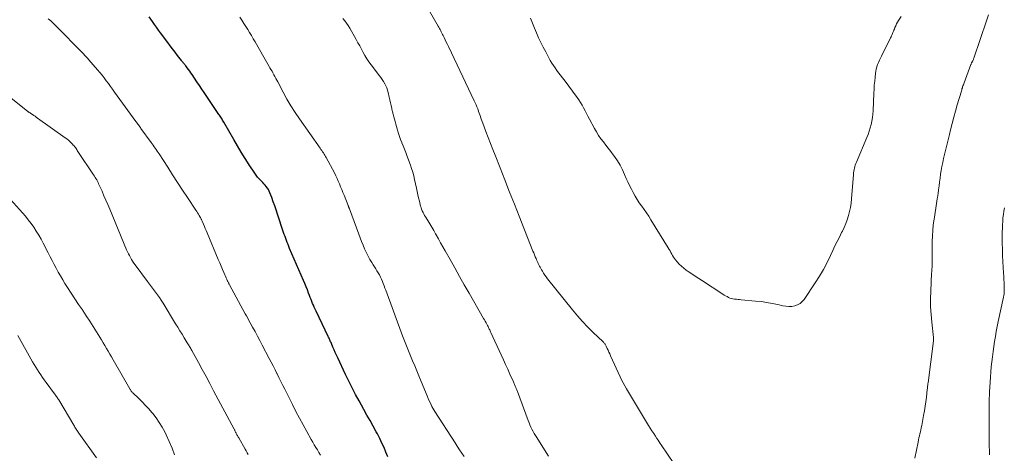
# Model space of a CAD drawing. Units: feet. Extents: x 1934992 to 1940000, y 535000 to 540009.
# Drawn here: x 1937490 to 1937743, y 535831 to 535943 of the extents above; entities that cross this region are included whole.
import ezdxf

# ---------------------------------------------------------------- set-up
doc = ezdxf.new("R2010")
doc.units = ezdxf.units.FT
doc.header["$LTSCALE"] = 100
doc.header["$MEASUREMENT"] = 0
doc.layers.add('CONTOUR INDEX', color=32, linetype='Continuous', lineweight=25)
doc.layers.add('CONTOUR INTERMEDIATE', color=40, linetype='Continuous', lineweight=15)

msp = doc.modelspace()

# ---------------------------------------------------------------- linework, layer by layer
at = {"layer": 'CONTOUR INDEX', "elevation": 1080, "flags": 128}
msp.add_lwpolyline([(1937585.08, 535830.3), (1937584.59, 535831.5), (1937584.09, 535832.7), (1937583.56, 535833.88), (1937582.99, 535835.05), (1937582.39, 535836.2), (1937582.07, 535836.78), (1937581.29, 535838.21), (1937580.5, 535839.64), (1937579.71, 535841.06), (1937578.92, 535842.49), (1937577.7, 535844.68), (1937576.78, 535846.37), (1937575.89, 535848.06), (1937575.03, 535849.78), (1937574.2, 535851.5), (1937572.19, 535855.76), (1937571.87, 535856.44), (1937571.56, 535857.13), (1937571.26, 535857.82), (1937570.96, 535858.51), (1937570.57, 535859.43), (1937570.47, 535859.67), (1937570.37, 535859.9), (1937570.27, 535860.13), (1937570.16, 535860.36), (1937570.06, 535860.58), (1937569.95, 535860.81), (1937569.85, 535861.04), (1937569.74, 535861.27), (1937566.62, 535867.77), (1937566.39, 535868.26), (1937566.16, 535868.76), (1937565.95, 535869.26), (1937565.74, 535869.76), (1937565.53, 535870.26), (1937565.33, 535870.77), (1937565.13, 535871.27), (1937564.94, 535871.78), (1937564.7, 535872.41), (1937564.38, 535873.23), (1937564.05, 535874.04), (1937563.71, 535874.86), (1937563.37, 535875.67), (1937559.83, 535883.87), (1937559.62, 535884.37), (1937559.41, 535884.87), (1937559.21, 535885.38), (1937559.01, 535885.89), (1937558.82, 535886.4), (1937558.64, 535886.91), (1937558.46, 535887.43), (1937558.29, 535887.95), (1937556.74, 535892.71), (1937556.39, 535893.77), (1937556.02, 535894.83), (1937555.63, 535895.88), (1937555.23, 535896.93), (1937554.76, 535898.15), (1937554.57, 535898.57), (1937554.36, 535898.98), (1937554.11, 535899.37), (1937553.83, 535899.74), (1937553.54, 535900.1), (1937553.23, 535900.45), (1937552.92, 535900.8), (1937552.6, 535901.13), (1937552.41, 535901.33), (1937552, 535901.77), (1937551.61, 535902.22), (1937551.25, 535902.7), (1937550.9, 535903.19), (1937549.46, 535905.36), (1937548.42, 535906.96), (1937547.41, 535908.58), (1937546.42, 535910.21), (1937545.46, 535911.85), (1937542.9, 535916.32), (1937542.75, 535916.58), (1937542.6, 535916.83), (1937542.45, 535917.08), (1937542.29, 535917.33), (1937542.13, 535917.57), (1937541.98, 535917.82), (1937541.81, 535918.07), (1937541.65, 535918.31), (1937537.87, 535923.9), (1937537.25, 535924.82), (1937536.63, 535925.75), (1937536.02, 535926.67), (1937535.41, 535927.59), (1937534.76, 535928.56), (1937534.47, 535929), (1937534.17, 535929.43), (1937533.85, 535929.85), (1937533.53, 535930.27), (1937533.16, 535930.74), (1937533.02, 535930.92), (1937532.88, 535931.1), (1937532.73, 535931.28), (1937532.58, 535931.46), (1937532.44, 535931.64), (1937532.29, 535931.81), (1937532.15, 535932), (1937532.01, 535932.18), (1937531.02, 535933.46), (1937530.38, 535934.29), (1937529.75, 535935.12), (1937529.13, 535935.95), (1937528.5, 535936.79), (1937526.68, 535939.25), (1937526.14, 535939.97), (1937525.62, 535940.7), (1937525.1, 535941.44), (1937524.59, 535942.17), (1937523.77, 535943.36)], dxfattribs=at)
at = {"layer": 'CONTOUR INTERMEDIATE', "flags": 128}
for points, elevation in [([(1937658.56, 535828.58), (1937655.33, 535833.39), (1937655.05, 535833.8), (1937654.77, 535834.21), (1937654.5, 535834.62), (1937654.22, 535835.04), (1937653.85, 535835.6), (1937653.39, 535836.29), (1937652.95, 535836.99), (1937652.5, 535837.7), (1937652.07, 535838.41), (1937646.4, 535847.83), (1937645.96, 535848.59), (1937645.54, 535849.35), (1937645.15, 535850.13), (1937644.77, 535850.92), (1937642.3, 535856.3), (1937642.09, 535856.77), (1937641.88, 535857.23), (1937641.66, 535857.7), (1937641.45, 535858.17), (1937641.17, 535858.79), (1937641.09, 535858.94), (1937641.01, 535859.09), (1937640.92, 535859.24), (1937640.82, 535859.38), (1937640.72, 535859.51), (1937640.6, 535859.64), (1937640.49, 535859.77), (1937640.37, 535859.89), (1937637.79, 535862.34), (1937636.41, 535863.71), (1937635.07, 535865.12), (1937633.78, 535866.57), (1937632.53, 535868.07), (1937626.12, 535876.07), (1937625.76, 535876.54), (1937625.42, 535877.01), (1937625.1, 535877.5), (1937624.79, 535878), (1937624.56, 535878.39), (1937624.38, 535878.7), (1937624.21, 535879.02), (1937624.05, 535879.34), (1937623.89, 535879.66), (1937623.74, 535879.98), (1937623.59, 535880.3), (1937623.44, 535880.63), (1937623.3, 535880.96), (1937623.17, 535881.26), (1937622.96, 535881.74), (1937622.75, 535882.22), (1937622.55, 535882.71), (1937622.36, 535883.19), (1937618.81, 535892.14), (1937617.58, 535895.25), (1937616.35, 535898.36), (1937615.12, 535901.48), (1937613.9, 535904.6), (1937612.64, 535907.8), (1937612.05, 535909.31), (1937611.46, 535910.83), (1937610.87, 535912.35), (1937610.29, 535913.87), (1937609.45, 535916.05), (1937609.29, 535916.48), (1937609.13, 535916.91), (1937608.98, 535917.33), (1937608.84, 535917.77), (1937608.69, 535918.2), (1937608.54, 535918.63), (1937608.39, 535919.06), (1937608.24, 535919.48), (1937608.16, 535919.7), (1937607.95, 535920.23), (1937607.73, 535920.76), (1937607.51, 535921.29), (1937607.27, 535921.81), (1937600.65, 535935.71), (1937600.37, 535936.29), (1937600.09, 535936.87), (1937599.81, 535937.45), (1937599.53, 535938.03), (1937599.27, 535938.56), (1937599.12, 535938.87), (1937598.96, 535939.18), (1937598.81, 535939.49), (1937598.66, 535939.79), (1937598.5, 535940.1), (1937598.34, 535940.4), (1937598.17, 535940.71), (1937598.01, 535941.01), (1937593.22, 535949.4)], 1092), ([(1937567.75, 535830.74), (1937567.35, 535831.42), (1937566.96, 535832.1), (1937566.55, 535832.77), (1937566.16, 535833.45), (1937565.76, 535834.13), (1937565.37, 535834.81), (1937564.23, 535836.85), (1937563.28, 535838.56), (1937562.35, 535840.28), (1937561.44, 535842.02), (1937560.55, 535843.76), (1937558.59, 535847.68), (1937558.09, 535848.68), (1937557.59, 535849.69), (1937557.09, 535850.69), (1937556.6, 535851.69), (1937556.58, 535851.75), (1937556.09, 535852.72), (1937555.6, 535853.7), (1937555.11, 535854.67), (1937554.6, 535855.63), (1937552.79, 535859.04), (1937552.18, 535860.2), (1937551.56, 535861.35), (1937550.94, 535862.5), (1937550.31, 535863.65), (1937549.69, 535864.78), (1937549.37, 535865.36), (1937549.05, 535865.94), (1937548.73, 535866.53), (1937548.42, 535867.11), (1937544.39, 535874.52), (1937544.32, 535874.66), (1937544.24, 535874.79), (1937544.17, 535874.93), (1937544.1, 535875.06), (1937544.03, 535875.2), (1937543.96, 535875.34), (1937543.89, 535875.48), (1937543.82, 535875.62), (1937543.8, 535875.66), (1937543.73, 535875.82), (1937543.65, 535875.98), (1937543.58, 535876.15), (1937543.51, 535876.31), (1937542.93, 535877.66), (1937542.57, 535878.5), (1937542.21, 535879.34), (1937541.86, 535880.18), (1937541.5, 535881.02), (1937538.62, 535887.91), (1937538.39, 535888.46), (1937538.16, 535889), (1937537.93, 535889.54), (1937537.7, 535890.08), (1937537.36, 535890.88), (1937537.3, 535891.02), (1937537.24, 535891.15), (1937537.18, 535891.29), (1937537.11, 535891.42), (1937537.04, 535891.55), (1937536.97, 535891.68), (1937536.9, 535891.81), (1937536.83, 535891.94), (1937536.57, 535892.36), (1937536.37, 535892.69), (1937536.16, 535893.03), (1937535.95, 535893.36), (1937535.73, 535893.69), (1937533.6, 535896.92), (1937532.31, 535898.87), (1937531.04, 535900.82), (1937529.76, 535902.77), (1937528.49, 535904.73), (1937526.28, 535908.14), (1937526.03, 535908.52), (1937525.78, 535908.89), (1937525.53, 535909.26), (1937525.27, 535909.64), (1937525.01, 535910), (1937524.75, 535910.37), (1937524.49, 535910.74), (1937524.23, 535911.1), (1937521.63, 535914.69), (1937521.46, 535914.92), (1937521.29, 535915.14), (1937521.12, 535915.37), (1937520.96, 535915.6), (1937520.79, 535915.83), (1937520.62, 535916.06), (1937520.45, 535916.29), (1937520.29, 535916.52), (1937514.83, 535924.05), (1937514.31, 535924.77), (1937513.78, 535925.5), (1937513.25, 535926.23), (1937512.72, 535926.95), (1937512.18, 535927.67), (1937511.63, 535928.38), (1937511.06, 535929.07), (1937510.47, 535929.76), (1937508.24, 535932.33), (1937507.9, 535932.71), (1937507.56, 535933.09), (1937507.21, 535933.46), (1937506.85, 535933.83), (1937499.59, 535941.23), (1937499.01, 535941.8), (1937498.42, 535942.35), (1937497.8, 535942.88)], 1076), ([(1937604.67, 535830.4), (1937604.08, 535831.28), (1937603.49, 535832.16), (1937602.91, 535833.05), (1937602.34, 535833.94), (1937597.17, 535841.97), (1937596.91, 535842.4), (1937596.65, 535842.83), (1937596.41, 535843.28), (1937596.19, 535843.73), (1937596.02, 535844.08), (1937595.72, 535844.71), (1937595.43, 535845.34), (1937595.15, 535845.98), (1937594.88, 535846.63), (1937593.04, 535851.1), (1937592.51, 535852.39), (1937591.97, 535853.68), (1937591.43, 535854.97), (1937590.89, 535856.26), (1937590.36, 535857.55), (1937589.83, 535858.85), (1937589.33, 535860.15), (1937588.84, 535861.46), (1937584.54, 535873.13), (1937584.33, 535873.7), (1937584.11, 535874.27), (1937583.9, 535874.83), (1937583.67, 535875.4), (1937583.44, 535875.96), (1937583.18, 535876.51), (1937582.9, 535877.05), (1937582.6, 535877.57), (1937582.27, 535878.1), (1937581.95, 535878.62), (1937581.63, 535879.14), (1937581.3, 535879.66), (1937580.93, 535880.24), (1937580.43, 535881.05), (1937579.97, 535881.89), (1937579.55, 535882.74), (1937579.15, 535883.61), (1937579.1, 535883.73), (1937578.71, 535884.68), (1937578.32, 535885.62), (1937577.95, 535886.58), (1937577.59, 535887.53), (1937575.2, 535894.05), (1937575.16, 535894.16), (1937575.12, 535894.26), (1937575.07, 535894.37), (1937575.03, 535894.48), (1937574.99, 535894.58), (1937574.94, 535894.69), (1937574.9, 535894.79), (1937574.86, 535894.9), (1937573.81, 535897.55), (1937573.52, 535898.27), (1937573.23, 535899), (1937572.94, 535899.72), (1937572.65, 535900.44), (1937572.34, 535901.15), (1937572.02, 535901.86), (1937571.68, 535902.56), (1937571.33, 535903.26), (1937569.25, 535907.21), (1937569.08, 535907.53), (1937568.9, 535907.83), (1937568.71, 535908.13), (1937568.51, 535908.43), (1937568.3, 535908.72), (1937568.1, 535909.01), (1937567.89, 535909.3), (1937567.68, 535909.59), (1937562.34, 535917.17), (1937561.22, 535918.83), (1937560.14, 535920.52), (1937559.13, 535922.25), (1937558.16, 535924.01), (1937556.78, 535926.65), (1937556.53, 535927.11), (1937556.29, 535927.57), (1937556.05, 535928.03), (1937555.8, 535928.49), (1937555.55, 535928.95), (1937555.3, 535929.41), (1937555.04, 535929.86), (1937554.78, 535930.31), (1937554.6, 535930.62), (1937554.25, 535931.23), (1937553.9, 535931.83), (1937553.54, 535932.44), (1937553.19, 535933.05), (1937550.95, 535936.93), (1937550.48, 535937.74), (1937550.01, 535938.54), (1937549.53, 535939.33), (1937549.05, 535940.13), (1937548.56, 535940.91), (1937548.06, 535941.7), (1937547.55, 535942.48), (1937547.04, 535943.25)], 1084), ([(1937626.35, 535830.49), (1937625.73, 535831.48), (1937623.32, 535835.27), (1937623, 535835.8), (1937622.69, 535836.33), (1937622.4, 535836.87), (1937622.11, 535837.41), (1937621.85, 535837.97), (1937621.59, 535838.52), (1937621.36, 535839.09), (1937621.14, 535839.66), (1937618.4, 535847.1), (1937618.32, 535847.31), (1937618.25, 535847.51), (1937618.17, 535847.72), (1937618.08, 535847.92), (1937618, 535848.12), (1937617.91, 535848.32), (1937617.82, 535848.52), (1937617.73, 535848.72), (1937617.72, 535848.74), (1937617.63, 535848.95), (1937617.53, 535849.16), (1937617.44, 535849.37), (1937617.34, 535849.58), (1937616.42, 535851.61), (1937615.87, 535852.83), (1937615.31, 535854.05), (1937614.75, 535855.28), (1937614.2, 535856.5), (1937611.57, 535862.25), (1937611.47, 535862.48), (1937611.36, 535862.7), (1937611.26, 535862.93), (1937611.15, 535863.15), (1937611.05, 535863.38), (1937610.94, 535863.6), (1937610.82, 535863.82), (1937610.71, 535864.04), (1937610.53, 535864.38), (1937610.32, 535864.76), (1937610.11, 535865.15), (1937609.9, 535865.53), (1937609.68, 535865.91), (1937605.95, 535872.41), (1937604.72, 535874.55), (1937603.5, 535876.7), (1937602.28, 535878.85), (1937601.06, 535881.01), (1937599.78, 535883.29), (1937599.21, 535884.31), (1937598.64, 535885.32), (1937598.08, 535886.33), (1937597.51, 535887.35), (1937597.35, 535887.64), (1937596.86, 535888.51), (1937596.37, 535889.36), (1937595.86, 535890.21), (1937595.34, 535891.06), (1937594.75, 535891.99), (1937594.53, 535892.37), (1937594.31, 535892.75), (1937594.11, 535893.14), (1937593.92, 535893.54), (1937593.75, 535893.94), (1937593.6, 535894.35), (1937593.47, 535894.77), (1937593.36, 535895.19), (1937593.17, 535896.01), (1937592.98, 535896.84), (1937592.79, 535897.68), (1937592.61, 535898.52), (1937592.43, 535899.36), (1937591.94, 535901.6), (1937591.72, 535902.54), (1937591.47, 535903.47), (1937591.18, 535904.39), (1937590.87, 535905.3), (1937589.96, 535907.73), (1937589.66, 535908.55), (1937589.34, 535909.37), (1937589.02, 535910.19), (1937588.69, 535911.01), (1937588.66, 535911.1), (1937588.36, 535911.87), (1937588.07, 535912.65), (1937587.81, 535913.43), (1937587.56, 535914.23), (1937587.46, 535914.56), (1937587.27, 535915.19), (1937587.09, 535915.82), (1937586.91, 535916.45), (1937586.74, 535917.08), (1937586.57, 535917.72), (1937586.41, 535918.35), (1937586.25, 535918.99), (1937586.11, 535919.63), (1937586.07, 535919.82), (1937585.9, 535920.56), (1937585.74, 535921.29), (1937585.58, 535922.03), (1937585.41, 535922.76), (1937585.15, 535923.93), (1937584.99, 535924.52), (1937584.8, 535925.1), (1937584.55, 535925.66), (1937584.27, 535926.2), (1937583.95, 535926.73), (1937583.62, 535927.25), (1937583.27, 535927.75), (1937582.91, 535928.25), (1937580.75, 535931.07), (1937580.2, 535931.83), (1937579.68, 535932.61), (1937579.19, 535933.41), (1937578.73, 535934.23), (1937578.29, 535935.07), (1937577.85, 535935.9), (1937577.39, 535936.72), (1937576.93, 535937.54), (1937575.27, 535940.45), (1937574.87, 535941.11), (1937574.44, 535941.75), (1937573.98, 535942.37), (1937573.5, 535942.97)], 1088), ([(1937717.02, 535943.49), (1937716.34, 535942.42), (1937716.08, 535941.98), (1937715.83, 535941.54), (1937715.6, 535941.08), (1937715.39, 535940.61), (1937715.24, 535940.24), (1937715.12, 535939.95), (1937715, 535939.66), (1937714.88, 535939.37), (1937714.76, 535939.08), (1937714.64, 535938.79), (1937714.52, 535938.5), (1937714.39, 535938.22), (1937714.25, 535937.94), (1937711.92, 535933.29), (1937711.66, 535932.75), (1937711.41, 535932.21), (1937711.18, 535931.66), (1937710.95, 535931.1), (1937710.76, 535930.53), (1937710.6, 535929.96), (1937710.48, 535929.38), (1937710.39, 535928.79), (1937710.29, 535927.9), (1937710.18, 535926.86), (1937710.09, 535925.82), (1937710.03, 535924.78), (1937709.98, 535923.74), (1937709.81, 535919.24), (1937709.75, 535918.35), (1937709.65, 535917.47), (1937709.49, 535916.59), (1937709.29, 535915.72), (1937709.05, 535914.86), (1937708.78, 535914.01), (1937708.47, 535913.17), (1937708.14, 535912.34), (1937705.47, 535906.06), (1937705.32, 535905.68), (1937705.19, 535905.3), (1937705.07, 535904.91), (1937704.97, 535904.51), (1937704.89, 535904.11), (1937704.82, 535903.71), (1937704.77, 535903.3), (1937704.73, 535902.9), (1937704.23, 535896.58), (1937704.11, 535895.49), (1937703.96, 535894.42), (1937703.74, 535893.36), (1937703.48, 535892.3), (1937703.15, 535891.26), (1937702.78, 535890.24), (1937702.35, 535889.25), (1937701.87, 535888.27), (1937701.69, 535887.94), (1937701.1, 535886.8), (1937700.53, 535885.66), (1937699.97, 535884.51), (1937699.42, 535883.35), (1937698.81, 535882.04), (1937697.93, 535880.24), (1937697, 535878.47), (1937695.98, 535876.75), (1937694.92, 535875.06), (1937692.08, 535870.79), (1937691.59, 535870.21), (1937691.03, 535869.72), (1937690.37, 535869.37), (1937689.65, 535869.12), (1937688.87, 535868.99), (1937688.1, 535868.95), (1937687.33, 535869), (1937686.55, 535869.13), (1937685.28, 535869.43), (1937683.87, 535869.74), (1937682.45, 535870), (1937681.02, 535870.2), (1937679.59, 535870.36), (1937675.91, 535870.69), (1937675.48, 535870.73), (1937675.06, 535870.76), (1937674.63, 535870.8), (1937674.2, 535870.84), (1937674.18, 535870.84), (1937673.77, 535870.9), (1937673.37, 535870.99), (1937672.98, 535871.12), (1937672.6, 535871.28), (1937672.23, 535871.48), (1937671.86, 535871.68), (1937671.5, 535871.89), (1937671.15, 535872.11), (1937665.92, 535875.53), (1937665, 535876.14), (1937664.08, 535876.74), (1937663.17, 535877.36), (1937662.25, 535877.97), (1937661.72, 535878.33), (1937661.1, 535878.79), (1937660.5, 535879.29), (1937659.96, 535879.83), (1937659.44, 535880.41), (1937659.02, 535880.92), (1937658.75, 535881.28), (1937658.49, 535881.65), (1937658.26, 535882.03), (1937658.04, 535882.43), (1937657.83, 535882.83), (1937657.61, 535883.23), (1937657.38, 535883.62), (1937657.15, 535884), (1937652.69, 535891.24), (1937652.13, 535892.13), (1937651.55, 535893.01), (1937650.95, 535893.87), (1937650.33, 535894.72), (1937650.28, 535894.78), (1937649.69, 535895.61), (1937649.13, 535896.45), (1937648.61, 535897.32), (1937648.11, 535898.21), (1937647.65, 535899.11), (1937647.2, 535900.02), (1937646.77, 535900.94), (1937646.35, 535901.87), (1937645.93, 535902.85), (1937645.36, 535904.05), (1937644.74, 535905.22), (1937644.05, 535906.35), (1937643.31, 535907.46), (1937642.96, 535907.94), (1937642.35, 535908.78), (1937641.73, 535909.61), (1937641.1, 535910.43), (1937640.46, 535911.24), (1937639.83, 535912.07), (1937639.24, 535912.91), (1937638.7, 535913.79), (1937638.18, 535914.69), (1937636.88, 535917.12), (1937636.5, 535917.83), (1937636.13, 535918.54), (1937635.76, 535919.25), (1937635.39, 535919.96), (1937635.01, 535920.66), (1937634.6, 535921.35), (1937634.16, 535922.01), (1937633.7, 535922.66), (1937630.34, 535927.18), (1937629.88, 535927.79), (1937629.42, 535928.4), (1937628.96, 535929.01), (1937628.49, 535929.61), (1937628.04, 535930.23), (1937627.61, 535930.86), (1937627.21, 535931.5), (1937626.82, 535932.16), (1937625.63, 535934.35), (1937624.99, 535935.55), (1937624.38, 535936.76), (1937623.81, 535937.99), (1937623.26, 535939.23), (1937622.74, 535940.49), (1937622.22, 535941.75), (1937621.73, 535943.01)], 1096), ([(1937739.46, 535943.88), (1937738.95, 535942.37), (1937735.68, 535932.72), (1937735.61, 535932.55), (1937735.55, 535932.39), (1937735.47, 535932.22), (1937735.39, 535932.07), (1937735.33, 535931.96), (1937735.27, 535931.86), (1937735.22, 535931.75), (1937735.16, 535931.65), (1937735.1, 535931.54), (1937735.04, 535931.44), (1937734.99, 535931.33), (1937734.94, 535931.22), (1937734.89, 535931.11), (1937733.16, 535926.43), (1937733.07, 535926.17), (1937732.97, 535925.91), (1937732.88, 535925.64), (1937732.79, 535925.38), (1937732.71, 535925.11), (1937732.62, 535924.85), (1937732.54, 535924.58), (1937732.46, 535924.31), (1937731.42, 535920.77), (1937730.96, 535919.17), (1937730.52, 535917.57), (1937730.09, 535915.96), (1937729.68, 535914.35), (1937729.38, 535913.17), (1937729.13, 535912.14), (1937728.87, 535911.11), (1937728.61, 535910.08), (1937728.36, 535909.05), (1937728.35, 535909.01), (1937728.11, 535908), (1937727.88, 535906.99), (1937727.66, 535905.97), (1937727.46, 535904.96), (1937727.44, 535904.88), (1937727.27, 535903.9), (1937727.1, 535902.91), (1937726.97, 535901.92), (1937726.85, 535900.93), (1937726.73, 535899.93), (1937726.61, 535898.94), (1937726.47, 535897.95), (1937726.32, 535896.96), (1937726.27, 535896.58), (1937726.08, 535895.41), (1937725.89, 535894.23), (1937725.71, 535893.06), (1937725.52, 535891.88), (1937725.44, 535891.38), (1937725.24, 535889.94), (1937725.09, 535888.51), (1937725.01, 535887.07), (1937724.98, 535885.63), (1937724.98, 535883.24), (1937724.98, 535882.65), (1937724.98, 535882.07), (1937724.98, 535881.48), (1937724.98, 535880.9), (1937724.99, 535880.46), (1937724.98, 535880.09), (1937724.97, 535879.72), (1937724.95, 535879.36), (1937724.92, 535878.99), (1937724.89, 535878.62), (1937724.86, 535878.26), (1937724.84, 535877.89), (1937724.82, 535877.52), (1937724.58, 535872.92), (1937724.53, 535870.91), (1937724.55, 535868.91), (1937724.67, 535866.9), (1937724.85, 535864.9), (1937725.31, 535861.01), (1937725.32, 535860.96), (1937725.32, 535860.91), (1937725.33, 535860.86), (1937725.33, 535860.8), (1937725.33, 535860.75), (1937725.33, 535860.7), (1937725.33, 535860.65), (1937725.32, 535860.6), (1937725.31, 535860.51), (1937725.3, 535860.42), (1937725.29, 535860.33), (1937725.28, 535860.23), (1937725.26, 535860.14), (1937723.9, 535849.38), (1937723.87, 535849.16), (1937723.84, 535848.94), (1937723.82, 535848.72), (1937723.8, 535848.51), (1937723.77, 535848.29), (1937723.75, 535848.07), (1937723.73, 535847.85), (1937723.7, 535847.63), (1937723.48, 535845.69), (1937723.33, 535844.5), (1937723.16, 535843.31), (1937722.97, 535842.13), (1937722.76, 535840.95), (1937722.26, 535838.35), (1937722.15, 535837.82), (1937722.04, 535837.29), (1937721.92, 535836.76), (1937721.8, 535836.24), (1937721.67, 535835.72), (1937721.55, 535835.19), (1937721.44, 535834.66), (1937721.33, 535834.14), (1937720.48, 535829.95)], 1092), ([(1937549.16, 535830.93), (1937548.9, 535831.4), (1937548.63, 535831.87), (1937548.37, 535832.34), (1937546.75, 535835.2), (1937546.63, 535835.4), (1937546.52, 535835.6), (1937546.41, 535835.8), (1937546.29, 535836), (1937546.12, 535836.31), (1937546.1, 535836.36), (1937546.07, 535836.41), (1937546.05, 535836.46), (1937546.02, 535836.5), (1937546, 535836.55), (1937545.98, 535836.6), (1937545.95, 535836.65), (1937545.93, 535836.7), (1937545.84, 535836.88), (1937545.77, 535837.02), (1937545.71, 535837.16), (1937545.64, 535837.3), (1937545.56, 535837.43), (1937540.3, 535847.32), (1937539.33, 535849.13), (1937538.35, 535850.95), (1937537.37, 535852.75), (1937536.39, 535854.56), (1937534.69, 535857.67), (1937534.55, 535857.92), (1937534.41, 535858.16), (1937534.26, 535858.41), (1937534.12, 535858.65), (1937533.97, 535858.89), (1937533.82, 535859.13), (1937533.68, 535859.37), (1937533.53, 535859.61), (1937532.72, 535860.92), (1937532.17, 535861.82), (1937531.62, 535862.71), (1937531.07, 535863.61), (1937530.52, 535864.51), (1937527.29, 535869.83), (1937526.83, 535870.56), (1937526.36, 535871.28), (1937525.87, 535871.98), (1937525.36, 535872.67), (1937524.83, 535873.35), (1937524.32, 535874.03), (1937523.8, 535874.72), (1937523.28, 535875.41), (1937520.09, 535879.64), (1937519.77, 535880.1), (1937519.46, 535880.56), (1937519.17, 535881.03), (1937518.89, 535881.52), (1937518.64, 535882.02), (1937518.39, 535882.52), (1937518.16, 535883.02), (1937517.94, 535883.53), (1937513.58, 535893.98), (1937513.09, 535895.12), (1937512.61, 535896.27), (1937512.11, 535897.42), (1937511.61, 535898.56), (1937510.9, 535900.16), (1937510.75, 535900.5), (1937510.59, 535900.83), (1937510.41, 535901.16), (1937510.24, 535901.48), (1937510.05, 535901.8), (1937509.86, 535902.12), (1937509.66, 535902.43), (1937509.46, 535902.75), (1937505.42, 535908.81), (1937505.26, 535909.05), (1937505.1, 535909.29), (1937504.93, 535909.52), (1937504.77, 535909.76), (1937504.6, 535909.99), (1937504.43, 535910.21), (1937504.24, 535910.43), (1937504.05, 535910.64), (1937503.72, 535910.97), (1937503.35, 535911.33), (1937502.97, 535911.68), (1937502.57, 535912), (1937502.16, 535912.32), (1937495.05, 535917.38), (1937494.73, 535917.61), (1937494.41, 535917.83), (1937494.09, 535918.04), (1937493.77, 535918.25), (1937493.3, 535918.55), (1937493.21, 535918.61), (1937493.11, 535918.67), (1937493.02, 535918.74), (1937492.93, 535918.8), (1937492.84, 535918.86), (1937492.75, 535918.93), (1937492.66, 535918.99), (1937492.57, 535919.06), (1937484.12, 535925.71)], 1072), ([(1937530.22, 535830.87), (1937529.6, 535832.6), (1937528.89, 535834.3), (1937528.12, 535835.97), (1937527.74, 535836.75), (1937527.07, 535837.99), (1937526.34, 535839.19), (1937525.53, 535840.33), (1937524.66, 535841.44), (1937524.43, 535841.71), (1937523.62, 535842.64), (1937522.79, 535843.55), (1937521.93, 535844.42), (1937521.06, 535845.29), (1937519.52, 535846.76), (1937519.4, 535846.87), (1937519.29, 535846.99), (1937519.18, 535847.11), (1937519.08, 535847.24), (1937518.99, 535847.37), (1937518.9, 535847.51), (1937518.81, 535847.65), (1937518.73, 535847.78), (1937514.45, 535855.27), (1937514.03, 535856), (1937513.61, 535856.73), (1937513.19, 535857.45), (1937512.77, 535858.18), (1937512.35, 535858.91), (1937511.92, 535859.63), (1937511.49, 535860.35), (1937511.05, 535861.07), (1937510.21, 535862.43), (1937509.35, 535863.82), (1937508.47, 535865.21), (1937507.57, 535866.58), (1937506.66, 535867.94), (1937506.57, 535868.08), (1937505.61, 535869.5), (1937504.66, 535870.94), (1937503.71, 535872.37), (1937502.78, 535873.82), (1937502.09, 535874.88), (1937501.5, 535875.83), (1937500.93, 535876.79), (1937500.38, 535877.77), (1937499.85, 535878.76), (1937499.33, 535879.76), (1937498.81, 535880.75), (1937498.3, 535881.75), (1937497.78, 535882.75), (1937496.51, 535885.24), (1937495.94, 535886.28), (1937495.35, 535887.31), (1937494.72, 535888.31), (1937494.07, 535889.3), (1937493.38, 535890.26), (1937492.66, 535891.2), (1937491.91, 535892.12), (1937491.14, 535893.02), (1937485.79, 535899.03)], 1068), ([(1937743.52, 535894.34), (1937743.38, 535893.46), (1937743.26, 535892.58), (1937743.16, 535891.7), (1937743.09, 535890.82), (1937743.04, 535889.93), (1937743, 535889.04), (1937742.98, 535888.16), (1937742.97, 535887.27), (1937742.98, 535885.2), (1937743, 535883.65), (1937743.04, 535882.09), (1937743.11, 535880.54), (1937743.2, 535878.99), (1937743.29, 535877.61), (1937743.34, 535876.75), (1937743.39, 535875.89), (1937743.42, 535875.03), (1937743.44, 535874.18), (1937743.47, 535872.84), (1937743.47, 535872.65), (1937743.46, 535872.46), (1937743.44, 535872.27), (1937743.42, 535872.08), (1937743.39, 535871.89), (1937743.35, 535871.7), (1937743.32, 535871.51), (1937743.28, 535871.33), (1937741.94, 535865.07), (1937741.68, 535863.79), (1937741.43, 535862.51), (1937741.21, 535861.23), (1937741, 535859.94), (1937740.81, 535858.64), (1937740.62, 535857.35), (1937740.45, 535856.06), (1937740.28, 535854.76), (1937740.14, 535853.44), (1937740.01, 535852.14), (1937739.91, 535850.83), (1937739.82, 535849.52), (1937739.69, 535847.03), (1937739.65, 535846.17), (1937739.62, 535845.31), (1937739.61, 535844.45), (1937739.6, 535843.58), (1937739.61, 535842.72), (1937739.61, 535841.86), (1937739.62, 535840.99), (1937739.62, 535840.13), (1937739.64, 535832.81), (1937739.65, 535832.15), (1937739.65, 535831.49), (1937739.66, 535830.82)], 1088), ([(1937510.19, 535830.05), (1937505.67, 535836.41), (1937505.49, 535836.67), (1937505.32, 535836.92), (1937505.15, 535837.18), (1937504.98, 535837.44), (1937504.82, 535837.7), (1937504.66, 535837.97), (1937504.5, 535838.23), (1937504.34, 535838.49), (1937500.49, 535844.94), (1937500.36, 535845.15), (1937500.24, 535845.35), (1937500.11, 535845.55), (1937499.98, 535845.76), (1937499.84, 535845.96), (1937499.7, 535846.16), (1937499.56, 535846.35), (1937499.42, 535846.55), (1937497.25, 535849.45), (1937496.78, 535850.09), (1937496.32, 535850.73), (1937495.87, 535851.38), (1937495.43, 535852.03), (1937494.99, 535852.69), (1937494.57, 535853.35), (1937494.17, 535854.03), (1937493.78, 535854.72), (1937490.02, 535861.49)], 1064)]:
    msp.add_lwpolyline(points, dxfattribs=dict(at, elevation=elevation))

doc.saveas('drawing.dxf')
